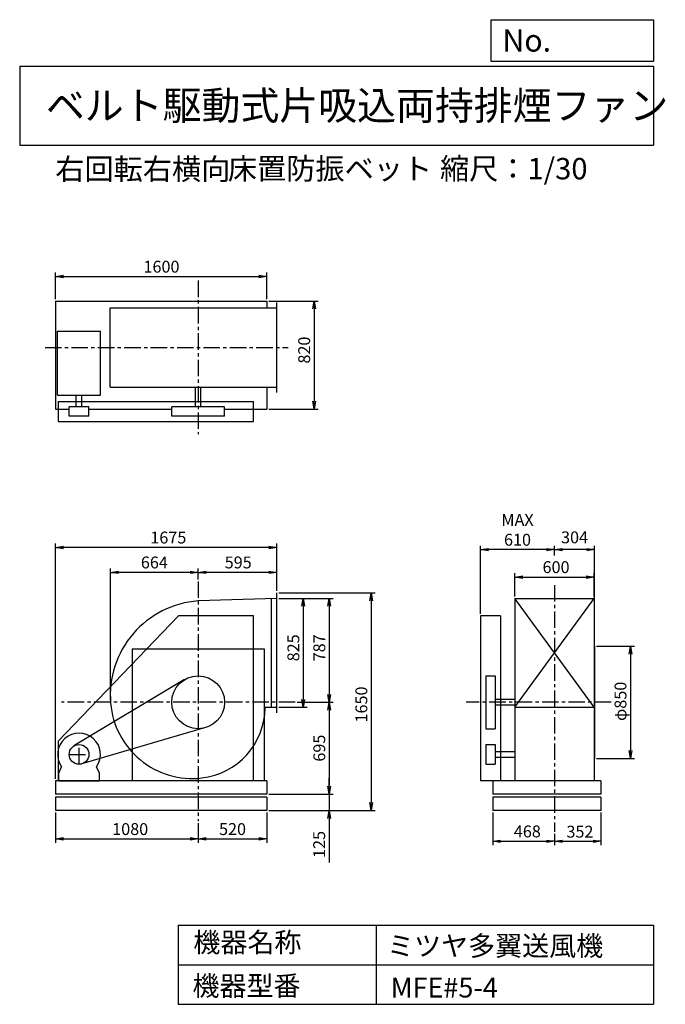
# Model space of a CAD drawing. Extents: x 750 to 5641, y 900 to 8360.
import ezdxf

# ---------------------------------------------------------------- set-up
doc = ezdxf.new("R2010")
doc.units = 0
doc.header["$LTSCALE"] = 100
doc.header["$MEASUREMENT"] = 0
doc.linetypes.add('CENTER', pattern=[2, 1.25, -0.25, 0.25, -0.25])
doc.layers.get('0').update_dxf_attribs({"linetype": 'CONTINUOUS'})
doc.layers.get('DEFPOINTS').update_dxf_attribs({"linetype": 'CONTINUOUS'})
for name, color, linetype in [('1', 4, 'CONTINUOUS'), ('2', 3, 'CENTER'), ('3', 2, 'CONTINUOUS'), ('4', 7, 'CONTINUOUS')]:
    doc.layers.add(name, color=color, linetype=linetype)
doc.styles.get("Standard").update_dxf_attribs({"font": 'simplex.shx', "bigfont": 'extfont.shx'})
doc.dimstyles.new('IGA', dxfattribs={"dimscale": 2, "dimtxt": 3, "dimasz": 2, "dimexe": 1, "dimexo": 0.5, "dimgap": 1, "dimtad": 1, "dimdec": 1, "dimdsep": 46, "dimtxsty": 'Standard', "dimblk1": 'OPEN', "dimblk2": 'OPEN', "dimsah": 1, "dimcen": 0, "dimadec": 0, "dimazin": 0, "dimtp": 1, "dimtm": 1, "dimtfac": 10, "dimtdec": 0, "dimtofl": 0, "dimtmove": 2, "dimatfit": 3, "dimldrblk": 'OPEN', "dimfxl": 0, "dimtolj": 1, "dimarcsym": 0})

# ---------------------------------------------------------------- blocks, each defined once
blk = doc.blocks.new('_OPEN')
at = {"color": 0, "linetype": 'ByBlock'}
for p, q in [((-1, 0.166667), (0, 0)), ((0, 0), (-1, -0.166667)), ((0, 0), (-1, 0))]:
    blk.add_line(p, q, dxfattribs=at)
blk = doc.blocks.new('*D1')
at = {"layer": '3', "color": 0, "linetype": 'Continuous'}
for p, q in [((2712.2, 3975.3), (2928.3, 3975.3)), ((2898.3, 3915.3), (2898.3, 3210.3)), ((2712.2, 3150.3), (2928.3, 3150.3))]:
    blk.add_line(p, q, dxfattribs=at)
at = {"layer": 'DEFPOINTS', "color": 0, "linetype": 'Continuous'}
for p in [(2697.2, 3975.3), (2697.2, 3150.3), (2898.3, 3150.3)]:
    blk.add_point(p, dxfattribs=at)
at = {"layer": '3', "color": 0, "linetype": 'Continuous', "xscale": 60, "yscale": 60, "zscale": 60}
for p, rotation in [((2898.3, 3975.3), 90), ((2898.3, 3150.3), 270)]:
    blk.add_blockref('_OPEN', p, dxfattribs=dict(at, rotation=rotation))
at = {"layer": '3', "color": 0, "linetype": 'Continuous', "insert": (2823.3, 3600.9), "char_height": 90, "attachment_point": 5, "rotation": 90}
blk.add_mtext('\\A1;825', dxfattribs=at)
blk = doc.blocks.new('*D2')
at = {"layer": '3', "color": 0, "linetype": 'Continuous'}
for p, q in [((2712.2, 3975.3), (3124.7, 3975.3)), ((3094.7, 3915.3), (3094.7, 3248.3)), ((2852.8, 3188.3), (3124.7, 3188.3))]:
    blk.add_line(p, q, dxfattribs=at)
at = {"layer": 'DEFPOINTS', "color": 0, "linetype": 'Continuous'}
for p in [(2697.2, 3975.3), (2837.8, 3188.3), (3094.7, 3188.3)]:
    blk.add_point(p, dxfattribs=at)
at = {"layer": '3', "color": 0, "linetype": 'Continuous', "xscale": 60, "yscale": 60, "zscale": 60}
for p, rotation in [((3094.7, 3975.3), 90), ((3094.7, 3188.3), 270)]:
    blk.add_blockref('_OPEN', p, dxfattribs=dict(at, rotation=rotation))
at = {"layer": '3', "color": 0, "linetype": 'Continuous', "insert": (3019.7, 3600.9), "char_height": 90, "attachment_point": 5, "rotation": 90}
blk.add_mtext('\\A1;787', dxfattribs=at)
blk = doc.blocks.new('*D3')
at = {"layer": '3', "color": 0, "linetype": 'Continuous'}
for p, q in [((3094.7, 3128.3), (3094.7, 2553.3)), ((2637.2, 2493.3), (3124.7, 2493.3))]:
    blk.add_line(p, q, dxfattribs=at)
at = {"layer": 'DEFPOINTS', "color": 0, "linetype": 'Continuous'}
for p in [(2837.8, 3188.3), (2622.2, 2493.3), (3094.7, 2493.3)]:
    blk.add_point(p, dxfattribs=at)
at = {"layer": '3', "color": 0, "linetype": 'Continuous', "xscale": 60, "yscale": 60, "zscale": 60}
for p, rotation in [((3094.7, 3188.3), 90), ((3094.7, 2493.3), 270)]:
    blk.add_blockref('_OPEN', p, dxfattribs=dict(at, rotation=rotation))
at = {"layer": '3', "color": 0, "linetype": 'Continuous', "insert": (3019.7, 2840.8), "char_height": 90, "attachment_point": 5, "rotation": 90}
blk.add_mtext('\\A1;695', dxfattribs=at)
blk = doc.blocks.new('*D4')
at = {"layer": '3', "color": 0, "linetype": 'Continuous'}
for p, q in [((3093.5, 2553.3), (3093.5, 2613.3)), ((2637.2, 2493.3), (3123.5, 2493.3)), ((3093.5, 2493.3), (3093.5, 2368.3)), ((2637.2, 2368.3), (3123.5, 2368.3)), ((3093.5, 2308.3), (3093.5, 1974.1))]:
    blk.add_line(p, q, dxfattribs=at)
at = {"layer": 'DEFPOINTS', "color": 0, "linetype": 'Continuous'}
for p in [(2622.2, 2493.3), (2622.2, 2368.3), (3093.5, 2368.3)]:
    blk.add_point(p, dxfattribs=at)
at = {"layer": '3', "color": 0, "linetype": 'Continuous', "xscale": 60, "yscale": 60, "zscale": 60}
for p, rotation in [((3093.5, 2493.3), 270), ((3093.5, 2368.3), 90)]:
    blk.add_blockref('_OPEN', p, dxfattribs=dict(at, rotation=rotation))
at = {"layer": '3', "color": 0, "linetype": 'Continuous', "insert": (3018.5, 2111.2), "char_height": 90, "attachment_point": 5, "rotation": 90}
blk.add_mtext('\\A1;125', dxfattribs=at)
blk = doc.blocks.new('*D5')
at = {"layer": '3', "color": 0, "linetype": 'Continuous'}
for p, q in [((2712.2, 4017.8), (3443, 4017.8)), ((3413, 3957.8), (3413, 2428.3)), ((2637.2, 2368.3), (3443, 2368.3))]:
    blk.add_line(p, q, dxfattribs=at)
at = {"layer": 'DEFPOINTS', "color": 0, "linetype": 'Continuous'}
for p in [(2697.2, 4017.8), (2622.2, 2368.3), (3413, 2368.3)]:
    blk.add_point(p, dxfattribs=at)
at = {"layer": '3', "color": 0, "linetype": 'Continuous', "xscale": 60, "yscale": 60, "zscale": 60}
for p, rotation in [((3413, 4017.8), 90), ((3413, 2368.3), 270)]:
    blk.add_blockref('_OPEN', p, dxfattribs=dict(at, rotation=rotation))
at = {"layer": '3', "color": 0, "linetype": 'Continuous', "insert": (3338, 3171.6), "char_height": 90, "attachment_point": 5, "rotation": 90}
blk.add_mtext('\\A1;1650', dxfattribs=at)
blk = doc.blocks.new('*D6')
at = {"layer": '3', "color": 0, "linetype": 'Continuous'}
for p, q in [((1022.2, 2353.3), (1022.2, 2122.6)), ((2102.2, 2272.2), (2102.2, 2122.6)), ((1082.2, 2152.6), (2042.2, 2152.6))]:
    blk.add_line(p, q, dxfattribs=at)
at = {"layer": 'DEFPOINTS', "color": 0, "linetype": 'Continuous'}
for p in [(1022.2, 2368.3), (2102.2, 2287.2), (2102.2, 2152.6)]:
    blk.add_point(p, dxfattribs=at)
at = {"layer": '3', "color": 0, "linetype": 'Continuous', "xscale": 60, "yscale": 60, "zscale": 60, "rotation": 180}
blk.add_blockref('_OPEN', (1022.2, 2152.6), dxfattribs=at)
at = {"layer": '3', "color": 0, "linetype": 'Continuous', "xscale": 60, "yscale": 60, "zscale": 60}
blk.add_blockref('_OPEN', (2102.2, 2152.6), dxfattribs=at)
at = {"layer": '3', "color": 0, "linetype": 'Continuous', "insert": (1587, 2227.6), "char_height": 90, "attachment_point": 5}
blk.add_mtext('\\A1;1080', dxfattribs=at)
blk = doc.blocks.new('*D7')
at = {"layer": '3', "color": 0, "linetype": 'Continuous'}
for p, q in [((2622.2, 2353.3), (2622.2, 2122.6)), ((2162.2, 2152.6), (2562.2, 2152.6))]:
    blk.add_line(p, q, dxfattribs=at)
at = {"layer": 'DEFPOINTS', "color": 0, "linetype": 'Continuous'}
for p in [(2622.2, 2368.3), (2102.2, 2287.2), (2622.2, 2152.6)]:
    blk.add_point(p, dxfattribs=at)
at = {"layer": '3', "color": 0, "linetype": 'Continuous', "xscale": 60, "yscale": 60, "zscale": 60, "rotation": 180}
blk.add_blockref('_OPEN', (2102.2, 2152.6), dxfattribs=at)
at = {"layer": '3', "color": 0, "linetype": 'Continuous', "xscale": 60, "yscale": 60, "zscale": 60}
blk.add_blockref('_OPEN', (2622.2, 2152.6), dxfattribs=at)
at = {"layer": '3', "color": 0, "linetype": 'Continuous', "insert": (2362.2, 2227.6), "char_height": 90, "attachment_point": 5}
blk.add_mtext('\\A1;520', dxfattribs=at)
blk = doc.blocks.new('*D8')
at = {"layer": '3', "color": 0, "linetype": 'Continuous'}
for p, q in [((2102.2, 4118.8), (2102.2, 4202.8)), ((2697.2, 4032.8), (2697.2, 4202.8)), ((2637.2, 4172.8), (2162.2, 4172.8))]:
    blk.add_line(p, q, dxfattribs=at)
at = {"layer": 'DEFPOINTS', "color": 0, "linetype": 'Continuous'}
for p in [(2102.2, 4172.8), (2102.2, 4103.8), (2697.2, 4017.8)]:
    blk.add_point(p, dxfattribs=at)
at = {"layer": '3', "color": 0, "linetype": 'Continuous', "xscale": 60, "yscale": 60, "zscale": 60, "rotation": 180}
blk.add_blockref('_OPEN', (2102.2, 4172.8), dxfattribs=at)
at = {"layer": '3', "color": 0, "linetype": 'Continuous', "xscale": 60, "yscale": 60, "zscale": 60}
blk.add_blockref('_OPEN', (2697.2, 4172.8), dxfattribs=at)
at = {"layer": '3', "color": 0, "linetype": 'Continuous', "insert": (2405.1, 4247.8), "char_height": 90, "attachment_point": 5}
blk.add_mtext('\\A1;595', dxfattribs=at)
blk = doc.blocks.new('*D9')
at = {"layer": '3', "color": 0, "linetype": 'Continuous'}
for p, q in [((4501.161092, 3990.347092), (4501.161092, 4167.255507)), ((4561.161092, 4137.255507), (5041.161092, 4137.255507)), ((5101.161092, 3990.347092), (5101.161092, 4167.255507))]:
    blk.add_line(p, q, dxfattribs=at)
at = {"layer": 'DEFPOINTS', "color": 0, "linetype": 'Continuous'}
for p in [(5101.161092, 4137.255507), (4501.161092, 3975.347092), (5101.161092, 3975.347092)]:
    blk.add_point(p, dxfattribs=at)
at = {"layer": '3', "color": 0, "linetype": 'Continuous', "xscale": 60, "yscale": 60, "zscale": 60, "rotation": 180}
blk.add_blockref('_OPEN', (4501.161092, 4137.255507), dxfattribs=at)
at = {"layer": '3', "color": 0, "linetype": 'Continuous', "xscale": 60, "yscale": 60, "zscale": 60}
blk.add_blockref('_OPEN', (5101.161092, 4137.255507), dxfattribs=at)
at = {"layer": '3', "color": 0, "linetype": 'Continuous', "insert": (4813.020769, 4212.255507), "char_height": 90, "attachment_point": 5}
blk.add_mtext('\\A1;600', dxfattribs=at)
blk = doc.blocks.new('*D10')
at = {"layer": '3', "color": 0, "linetype": 'Continuous'}
for p, q in [((5120.161092, 3613.347092), (5406.231755, 3613.347092)), ((5376.231755, 3553.347092), (5376.231755, 2823.347092)), ((5120.161092, 2763.347092), (5406.231755, 2763.347092))]:
    blk.add_line(p, q, dxfattribs=at)
at = {"layer": 'DEFPOINTS', "color": 0, "linetype": 'Continuous'}
for p in [(5105.161092, 3613.347092), (5105.161092, 2763.347092), (5376.231755, 2763.347092)]:
    blk.add_point(p, dxfattribs=at)
at = {"layer": '3', "color": 0, "linetype": 'Continuous', "xscale": 60, "yscale": 60, "zscale": 60}
for p, rotation in [((5376.231755, 3613.347092), 90), ((5376.231755, 2763.347092), 270)]:
    blk.add_blockref('_OPEN', p, dxfattribs=dict(at, rotation=rotation))
at = {"layer": '3', "color": 0, "linetype": 'Continuous', "insert": (5301.231755, 3195.307724), "char_height": 90, "attachment_point": 5, "rotation": 90}
blk.add_mtext('\\A1;φ850', dxfattribs=at)
blk = doc.blocks.new('*D11')
at = {"color": 0, "linetype": 'ByBlock'}
for p, q in [((4801.2, 4300.9), (4801.2, 4374.6)), ((5045.2, 4344.6), (4861.2, 4344.6)), ((5105.2, 3628.3), (5105.2, 4374.6))]:
    blk.add_line(p, q, dxfattribs=at)
at = {"layer": 'DEFPOINTS', "color": 0, "linetype": 'ByBlock'}
for p in [(4801.2, 4344.6), (4801.2, 4285.9), (5105.2, 3613.3)]:
    blk.add_point(p, dxfattribs=at)
at = {"color": 0, "linetype": 'ByBlock', "xscale": 60, "yscale": 60, "zscale": 60, "rotation": 180}
blk.add_blockref('_OPEN', (4801.2, 4344.6), dxfattribs=at)
at = {"color": 0, "linetype": 'ByBlock', "xscale": 60, "yscale": 60, "zscale": 60}
blk.add_blockref('_OPEN', (5105.2, 4344.6), dxfattribs=at)
at = {"color": 0, "linetype": 'ByBlock', "insert": (4953.2, 4437.9), "char_height": 90, "attachment_point": 5}
blk.add_mtext('\\A1;304', dxfattribs=at)
blk = doc.blocks.new('*D12')
at = {"layer": '3', "color": 0, "linetype": 'Continuous'}
for p, q in [((4241.161092, 3858.347092), (4241.161092, 4374.602502)), ((4741.161092, 4344.602502), (4301.161092, 4344.602502))]:
    blk.add_line(p, q, dxfattribs=at)
at = {"layer": 'DEFPOINTS', "color": 0, "linetype": 'Continuous'}
for p in [(4241.161092, 4344.602502), (4801.161092, 4285.944548), (4241.161092, 3843.347092)]:
    blk.add_point(p, dxfattribs=at)
at = {"layer": '3', "color": 0, "linetype": 'Continuous', "xscale": 60, "yscale": 60, "zscale": 60, "rotation": 180}
blk.add_blockref('_OPEN', (4241.161092, 4344.602502), dxfattribs=at)
at = {"layer": '3', "color": 0, "linetype": 'Continuous', "xscale": 60, "yscale": 60, "zscale": 60}
blk.add_blockref('_OPEN', (4801.161092, 4344.602502), dxfattribs=at)
at = {"layer": '3', "color": 0, "linetype": 'Continuous', "insert": (4521.161092, 4494.602502), "char_height": 90, "attachment_point": 5}
blk.add_mtext('\\A1;MAX\\P610', dxfattribs=at)
blk = doc.blocks.new('*D13')
at = {"layer": '3', "color": 0, "linetype": 'Continuous'}
for p, q in [((4333.161092, 2353.347092), (4333.161092, 2104.825115)), ((4801.161092, 2190.642383), (4801.161092, 2104.825115)), ((4393.161092, 2134.825115), (4741.161092, 2134.825115))]:
    blk.add_line(p, q, dxfattribs=at)
at = {"layer": 'DEFPOINTS', "color": 0, "linetype": 'Continuous'}
for p in [(4333.161092, 2368.347092), (4801.161092, 2205.642383), (4801.161092, 2134.825115)]:
    blk.add_point(p, dxfattribs=at)
at = {"layer": '3', "color": 0, "linetype": 'Continuous', "xscale": 60, "yscale": 60, "zscale": 60, "rotation": 180}
blk.add_blockref('_OPEN', (4333.161092, 2134.825115), dxfattribs=at)
at = {"layer": '3', "color": 0, "linetype": 'Continuous', "xscale": 60, "yscale": 60, "zscale": 60}
blk.add_blockref('_OPEN', (4801.161092, 2134.825115), dxfattribs=at)
at = {"layer": '3', "color": 0, "linetype": 'Continuous', "insert": (4595.446807, 2209.825115), "char_height": 90, "attachment_point": 5}
blk.add_mtext('\\A1;468', dxfattribs=at)
blk = doc.blocks.new('*D14')
at = {"layer": '3', "color": 0, "linetype": 'Continuous'}
for p, q in [((5153.161092, 2353.347092), (5153.161092, 2104.825115)), ((4861.161092, 2134.825115), (5093.161092, 2134.825115))]:
    blk.add_line(p, q, dxfattribs=at)
at = {"layer": 'DEFPOINTS', "color": 0, "linetype": 'Continuous'}
for p in [(5153.161092, 2368.347092), (4801.161092, 2205.642383), (5153.161092, 2134.825115)]:
    blk.add_point(p, dxfattribs=at)
at = {"layer": '3', "color": 0, "linetype": 'Continuous', "xscale": 60, "yscale": 60, "zscale": 60, "rotation": 180}
blk.add_blockref('_OPEN', (4801.161092, 2134.825115), dxfattribs=at)
at = {"layer": '3', "color": 0, "linetype": 'Continuous', "xscale": 60, "yscale": 60, "zscale": 60}
blk.add_blockref('_OPEN', (5153.161092, 2134.825115), dxfattribs=at)
at = {"layer": '3', "color": 0, "linetype": 'Continuous', "insert": (4993.937618, 2208.019241), "char_height": 90, "attachment_point": 5}
blk.add_mtext('\\A1;352', dxfattribs=at)
blk = doc.blocks.new('*D15')
at = {"layer": '3', "color": 0, "linetype": 'Continuous'}
for p, q in [((1022.2, 6243.5), (1022.2, 6443.5)), ((2622.2, 6243.5), (2622.2, 6443.5)), ((1082.2, 6413.5), (2562.2, 6413.5))]:
    blk.add_line(p, q, dxfattribs=at)
at = {"layer": 'DEFPOINTS', "color": 0, "linetype": 'Continuous'}
for p in [(2622.2, 6413.5), (1022.2, 6228.5), (2622.2, 6228.5)]:
    blk.add_point(p, dxfattribs=at)
at = {"layer": '3', "color": 0, "linetype": 'Continuous', "xscale": 60, "yscale": 60, "zscale": 60, "rotation": 180}
blk.add_blockref('_OPEN', (1022.2, 6413.5), dxfattribs=at)
at = {"layer": '3', "color": 0, "linetype": 'Continuous', "xscale": 60, "yscale": 60, "zscale": 60}
blk.add_blockref('_OPEN', (2622.2, 6413.5), dxfattribs=at)
at = {"layer": '3', "color": 0, "linetype": 'Continuous', "insert": (1824.1, 6488.5), "char_height": 90, "attachment_point": 5}
blk.add_mtext('\\A1;1600', dxfattribs=at)
blk = doc.blocks.new('*D16')
at = {"layer": '3', "color": 0, "linetype": 'Continuous'}
for p, q in [((2637.2, 6228.5), (3010.2, 6228.5)), ((2980.2, 6168.5), (2980.2, 5468.5)), ((2637.2, 5408.5), (3010.2, 5408.5))]:
    blk.add_line(p, q, dxfattribs=at)
at = {"layer": 'DEFPOINTS', "color": 0, "linetype": 'Continuous'}
for p in [(2622.2, 6228.5), (2622.2, 5408.5), (2980.2, 5408.5)]:
    blk.add_point(p, dxfattribs=at)
at = {"layer": '3', "color": 0, "linetype": 'Continuous', "xscale": 60, "yscale": 60, "zscale": 60}
for p, rotation in [((2980.2, 6228.5), 90), ((2980.2, 5408.5), 270)]:
    blk.add_blockref('_OPEN', p, dxfattribs=dict(at, rotation=rotation))
at = {"layer": '3', "color": 0, "linetype": 'Continuous', "insert": (2905.2, 5856.7), "char_height": 90, "attachment_point": 5, "rotation": 90}
blk.add_mtext('\\A1;820', dxfattribs=at)
blk = doc.blocks.new('*D17')
at = {"layer": '3', "color": 0, "linetype": 'Continuous'}
for p, q in [((1438.2, 3203.3), (1438.2, 4202.8)), ((2042.2, 4172.8), (1498.2, 4172.8))]:
    blk.add_line(p, q, dxfattribs=at)
at = {"layer": 'DEFPOINTS', "color": 0, "linetype": 'Continuous'}
for p in [(1438.2, 4172.8), (2102.2, 4103.8), (1438.2, 3188.3)]:
    blk.add_point(p, dxfattribs=at)
at = {"layer": '3', "color": 0, "linetype": 'Continuous', "xscale": 60, "yscale": 60, "zscale": 60, "rotation": 180}
blk.add_blockref('_OPEN', (1438.2, 4172.8), dxfattribs=at)
at = {"layer": '3', "color": 0, "linetype": 'Continuous', "xscale": 60, "yscale": 60, "zscale": 60}
blk.add_blockref('_OPEN', (2102.2, 4172.8), dxfattribs=at)
at = {"layer": '3', "color": 0, "linetype": 'Continuous', "insert": (1770.2, 4247.8), "char_height": 90, "attachment_point": 5}
blk.add_mtext('\\A1;664', dxfattribs=at)
blk = doc.blocks.new('*D18')
at = {"layer": '3', "color": 0}
for p, q in [((1022.2, 2608.3), (1022.2, 4391.5)), ((2637.2, 4361.5), (1082.2, 4361.5)), ((2697.2, 4032.8), (2697.2, 4391.5))]:
    blk.add_line(p, q, dxfattribs=at)
at = {"layer": 'DEFPOINTS', "color": 0}
for p in [(1022.2, 4361.5), (2697.2, 4017.8), (1022.2, 2593.3)]:
    blk.add_point(p, dxfattribs=at)
at = {"layer": '3', "color": 0, "xscale": 60, "yscale": 60, "zscale": 60, "rotation": 180}
blk.add_blockref('_OPEN', (1022.2, 4361.5), dxfattribs=at)
at = {"layer": '3', "color": 0, "xscale": 60, "yscale": 60, "zscale": 60}
blk.add_blockref('_OPEN', (2697.2, 4361.5), dxfattribs=at)
at = {"layer": '3', "color": 0, "insert": (1876, 4436.5), "char_height": 90, "attachment_point": 5}
blk.add_mtext('\\A1;1675', dxfattribs=at)

msp = doc.modelspace()

# ---------------------------------------------------------------- linework, layer by layer
at = {"layer": '1', "linetype": 'Continuous'}
for p, q in [((1022.2, 6228.5), (2622.2, 6228.5)), ((1022.2, 6228.5), (1022.2, 5408.5)), ((2622.2, 6228.5), (2622.2, 6176.5)), ((2697.2, 5534.5), (2697.2, 6218.5)), ((1436.3, 6176.5), (2697.2, 6176.5)), ((1436.3, 5576.5), (1436.3, 6176.5)), ((1037.6, 5999.5), (1361.6, 5999.5)), ((1037.6, 5514.5), (1037.6, 5999.5)), ((1361.6, 5514.5), (1361.6, 5999.5)), ((1436.3, 5576.5), (2697.2, 5576.5)), ((2081.2, 5426.5), (2081.2, 5576.5)), ((2123.2, 5426.5), (2123.2, 5576.5)), ((2622.2, 5576.5), (2622.2, 5408.5)), ((1037.6, 5514.5), (1361.6, 5514.5)), ((1042.2, 5466.5), (2522.2, 5466.5)), ((1042.2, 5466.5), (1042.2, 5316.5)), ((1178.6, 5426.5), (1178.6, 5514.5)), ((1220.6, 5426.5), (1220.6, 5514.5)), ((2522.2, 5316.5), (2522.2, 5466.5)), ((1022.2, 5408.5), (1124.6, 5408.5)), ((1274.6, 5426.5), (1124.6, 5426.5)), ((1124.6, 5356.5), (1124.6, 5426.5)), ((1274.6, 5356.5), (1274.6, 5426.5)), ((1274.6, 5408.5), (1902.2, 5408.5)), ((2302.2, 5426.5), (1902.2, 5426.5)), ((1902.2, 5356.5), (1902.2, 5426.5)), ((2302.2, 5356.5), (2302.2, 5426.5)), ((2302.2, 5408.5), (2622.2, 5408.5)), ((1042.2, 5316.5), (2522.2, 5316.5)), ((1274.6, 5356.5), (1124.6, 5356.5)), ((2302.2, 5356.5), (1902.2, 5356.5)), ((2697.2, 3975.3), (2102.2, 3956.3)), ((2657.2, 3150.3), (2657.2, 3975.3)), ((2697.2, 3107.8), (2697.2, 4017.8)), ((4501.2, 3975.3), (4501.2, 2593.3)), ((5101.2, 3150.3), (4501.2, 3975.3)), ((4501.2, 3150.3), (5101.2, 3975.3)), ((4501.2, 3975.3), (5101.2, 3975.3)), ((5101.2, 3975.3), (5101.2, 2593.3)), ((1952.2, 3843.3), (1042.2, 2893.3)), ((2522.2, 3843.3), (1952.2, 3843.3)), ((2522.2, 2593.3), (2522.2, 3843.3)), ((4391.2, 3843.3), (4241.2, 3843.3)), ((4241.2, 3843.3), (4241.2, 2593.3)), ((4391.2, 3843.3), (4391.2, 2593.3)), ((1602.2, 3593.3), (2602.2, 3593.3)), ((5105.2, 3613.3), (5105.2, 2763.3)), ((1999.5, 3359.9), (1161.1, 2857.7)), ((4281.2, 3388.3), (4281.2, 2988.3)), ((4281.2, 3388.3), (4351.2, 3388.3)), ((4351.2, 3388.3), (4351.2, 2988.3)), ((4501.2, 3209.3), (4351.2, 3209.3)), ((2609.3, 3150.3), (2697.2, 3150.3)), ((4501.2, 3167.3), (4351.2, 3167.3)), ((4501.2, 3150.3), (5101.2, 3150.3)), ((2158.5, 2996.4), (1220.7, 2721.4)), ((4281.2, 2988.3), (4351.2, 2988.3)), ((1042.2, 2893.3), (1042.2, 2593.3)), ((4281.2, 2868.3), (4351.2, 2868.3)), ((4281.2, 2868.3), (4281.2, 2718.3)), ((4351.2, 2868.3), (4351.2, 2718.3)), ((4351.2, 2814.3), (4501.2, 2814.3)), ((4351.2, 2772.3), (4501.2, 2772.3)), ((1045.6, 2651.3), (1067, 2700.4)), ((1353.6, 2651.3), (1332.3, 2700.4)), ((4281.2, 2718.3), (4351.2, 2718.3)), ((1045.6, 2593.3), (1045.6, 2651.3)), ((1353.6, 2593.3), (1353.6, 2651.3)), ((2622.2, 2593.3), (1022.2, 2593.3)), ((1022.2, 2593.3), (1022.2, 2493.3)), ((1045.6, 2593.3), (1353.6, 2593.3)), ((2622.2, 2593.3), (2622.2, 2493.3)), ((5153.2, 2593.3), (4241.2, 2593.3)), ((4333.2, 2593.3), (4333.2, 2493.3)), ((5153.2, 2593.3), (5153.2, 2493.3)), ((2622.2, 2493.3), (1022.2, 2493.3)), ((2622.2, 2468.3), (1022.2, 2468.3)), ((1022.2, 2468.3), (1022.2, 2368.3)), ((2622.2, 2468.3), (2622.2, 2368.3)), ((5153.2, 2493.3), (4333.2, 2493.3)), ((5153.2, 2468.3), (4333.2, 2468.3)), ((4333.2, 2468.3), (4333.2, 2368.3)), ((5153.2, 2468.3), (5153.2, 2368.3)), ((2622.2, 2368.3), (1022.2, 2368.3)), ((5153.2, 2368.3), (4333.2, 2368.3))]:
    msp.add_line(p, q, dxfattribs=at)
at = {"layer": '1'}
for p, q in [((1602.2, 3593.3), (1602.2, 2593.3)), ((2602.2, 3593.3), (2602.2, 2593.3))]:
    msp.add_line(p, q, dxfattribs=at)
at = {"layer": '1', "linetype": 'Continuous'}
for centre, radius in [((2102.2, 3188.3), 200), ((1199.6, 2793.3), 75)]:
    msp.add_circle(centre, radius, dxfattribs=at)
for centre, radius, start, end in [((2154.2, 3240.3), 717.9, 94.15, 184.76), ((2058.2, 3232.3), 621.5, 184.76, 276.5), ((2067.2, 3153.3), 542, 276.5, 359.68), ((1199.6, 2793.3), 162, 324.97, 215.03)]:
    msp.add_arc(centre, radius, start, end, dxfattribs=at)
at = {"layer": '2', "linetype": 'CENTER'}
for p, q in [((2102.2, 6383.9), (2102.2, 5220.6)), ((942, 5876.5), (2783.5, 5876.5)), ((2102.2, 4103.8), (2102.2, 2287.2)), ((4801.2, 4076.7), (4801.2, 2205.6)), ((2837.8, 3188.3), (1067.7, 3188.3)), ((5231.7, 3188.3), (4131.1, 3188.3)), ((1199.6, 2718.3), (1199.6, 2868.3)), ((1124.6, 2793.3), (1274.6, 2793.3))]:
    msp.add_line(p, q, dxfattribs=at)
at = {"layer": '4', "linetype": 'Continuous'}
for p, q in [((4321.9, 8043.8), (4321.9, 8360)), ((4321.9, 8360), (5550, 8360)), ((5550, 8360), (5550, 8043.8)), ((750, 8008.2), (5550, 8008.2)), ((750, 8008.2), (750, 7408.2)), ((5550, 8043.8), (4321.9, 8043.8)), ((5550, 8008.2), (5550, 7408.2)), ((750, 7408.2), (5550, 7408.2)), ((1950, 1500), (1950, 900)), ((1950, 1500), (5550, 1500)), ((3450, 1500), (3450, 900)), ((5550, 1500), (5550, 900)), ((1950, 1200), (5550, 1200)), ((1950, 900), (5550, 900))]:
    msp.add_line(p, q, dxfattribs=at)

# ---------------------------------------------------------------- texts
for s, height, p in [('No.', 168, (4406.9, 8118.2)), ('ベルト駆動式片吸込両持排煙ファン', 216, (948.5, 7601.6)), ('右回転右横向', 162, (1019.5, 7147)), ('床置防振ベット', 162, (2327.1, 7150.3)), ('縮尺：1/30', 162, (3933.9, 7150.3)), ('機器名称', 150, (2065.5, 1294.6)), ('ミツヤ多翼送風機', 150, (3533, 1267.7)), ('機器型番', 150, (2058.8, 964.9)), ('MFE#5-4', 150, (3560, 951.5))]:
    msp.add_text(s, height=height, dxfattribs=at).set_placement(p)

# ---------------------------------------------------------------- dimensions: what is measured, and where the dimension line sits
at = {"layer": '3', "linetype": 'Continuous'}
for base, p1, p2, override, picture, middle in [((2622.2, 6413.5), (1022.2, 6228.5), (2622.2, 6228.5), {"dimscale": 30, "dimdec": 0, "dimtofl": 1, "dimtmove": 0}, '*D15', (1824.1, 6413.5)), ((4801.2, 4344.6), (5105.2, 3613.3), (4801.2, 4285.9), {"dimscale": 30, "dimdec": 0, "dimtofl": 1}, '*D11', (4953.2, 4437.9)), ((2102.2, 4172.8), (2697.2, 4017.8), (2102.2, 4103.8), {"dimscale": 30, "dimdec": 0, "dimtofl": 1, "dimtmove": 0}, '*D8', (2405.1, 4172.8)), ((5101.2, 4137.3), (4501.2, 3975.3), (5101.2, 3975.3), {"dimscale": 30, "dimdec": 0, "dimtofl": 1, "dimtmove": 0}, '*D9', (4813, 4137.3)), ((2102.2, 2152.6), (1022.2, 2368.3), (2102.2, 2287.2), {"dimscale": 30, "dimdec": 0, "dimtofl": 1, "dimtmove": 0}, '*D6', (1587, 2152.6)), ((4801.2, 2134.8), (4333.2, 2368.3), (4801.2, 2205.6), {"dimscale": 30, "dimdec": 0, "dimtofl": 1, "dimtmove": 0}, '*D13', (4595.4, 2134.8)), ((5153.2, 2134.8), (4801.2, 2205.6), (5153.2, 2368.3), {"dimscale": 30, "dimdec": 0, "dimse1": 1, "dimtofl": 1, "dimtmove": 1}, '*D14', (4993.9, 2133))]:
    dim = msp.add_linear_dim(base=base, p1=p1, p2=p2, dimstyle='IGA', override=override, dxfattribs=at)
    dim.commit()
    dim.dimension.update_dxf_attribs({"geometry": picture, "text_midpoint": middle, "dimtype": 160})
for base, p1, p2, override, picture, middle in [((2980.2, 5408.5), (2622.2, 6228.5), (2622.2, 5408.5), {"dimscale": 30, "dimdec": 0, "dimtofl": 1, "dimtmove": 0}, '*D16', (2980.2, 5856.7)), ((3412.9902188, 2368.347092), (2697.2376548, 4017.847092), (2622.2376548, 2368.347092), {"dimscale": 30, "dimdec": 0, "dimtofl": 1, "dimtmove": 0}, '*D5', (3412.9902188, 3171.610931)), ((2898.3, 3150.3), (2697.2, 3975.3), (2697.2, 3150.3), {"dimscale": 30, "dimdec": 0, "dimtofl": 1, "dimtmove": 0}, '*D1', (2898.3, 3600.9)), ((3094.7, 3188.3), (2697.2, 3975.3), (2837.8, 3188.3), {"dimscale": 30, "dimdec": 0, "dimtofl": 1, "dimtmove": 0}, '*D2', (3094.7, 3600.9)), ((5376.2, 2763.3), (5105.2, 3613.3), (5105.2, 2763.3), {"dimscale": 30, "dimdec": 0, "dimpost": 'φ<>', "dimtofl": 1, "dimtmove": 0}, '*D10', (5376.2, 3195.3)), ((3093.5, 2368.3), (2622.2, 2493.3), (2622.2, 2368.3), {"dimscale": 30, "dimdec": 0, "dimtofl": 1, "dimtmove": 0}, '*D4', (3093.5, 2111.2))]:
    dim = msp.add_linear_dim(base=base, p1=p1, p2=p2, angle=90, dimstyle='IGA', override=override, dxfattribs=at)
    dim.commit()
    dim.dimension.update_dxf_attribs({"geometry": picture, "text_midpoint": middle, "dimtype": 160})
dim = msp.add_linear_dim(base=(4241.2, 4344.6), p1=(4801.2, 4285.9), p2=(4241.2, 3843.3), text='MAX\\P610', dimstyle='IGA', override={"dimscale": 30, "dimdec": 0, "dimse1": 1, "dimtofl": 1, "dimtmove": 1}, dxfattribs=at)
dim.commit()
dim.dimension.update_dxf_attribs({"geometry": '*D12', "text_midpoint": (4521.2, 4494.6)})
at = {"layer": '3'}
dim = msp.add_linear_dim(base=(1022.2, 4361.5), p1=(2697.2, 4017.8), p2=(1022.2, 2593.3), dimstyle='IGA', override={"dimscale": 30, "dimdec": 0, "dimtofl": 1, "dimtmove": 0}, dxfattribs=at)
dim.commit()
dim.dimension.update_dxf_attribs({"geometry": '*D18', "text_midpoint": (1876, 4361.5), "dimtype": 160})
at = {"layer": '3', "linetype": 'Continuous'}
for base, p1, p2, picture, middle in [((1438.2, 4172.8), (2102.2, 4103.8), (1438.2, 3188.3), '*D17', (1770.2, 4247.8)), ((2622.2, 2152.6), (2102.2, 2287.2), (2622.2, 2368.3), '*D7', (2362.2, 2227.6))]:
    dim = msp.add_linear_dim(base=base, p1=p1, p2=p2, dimstyle='IGA', override={"dimscale": 30, "dimdec": 0, "dimse1": 1, "dimtofl": 1, "dimtmove": 1}, dxfattribs=at)
    dim.commit()
    dim.dimension.update_dxf_attribs({"geometry": picture, "text_midpoint": middle})
dim = msp.add_linear_dim(base=(3094.7, 2493.3), p1=(2837.8, 3188.3), p2=(2622.2, 2493.3), angle=90, dimstyle='IGA', override={"dimscale": 30, "dimdec": 0, "dimse1": 1, "dimtofl": 1, "dimtmove": 1}, dxfattribs=at)
dim.commit()
dim.dimension.update_dxf_attribs({"geometry": '*D3', "text_midpoint": (3019.7, 2840.8)})

doc.saveas('drawing.dxf')
